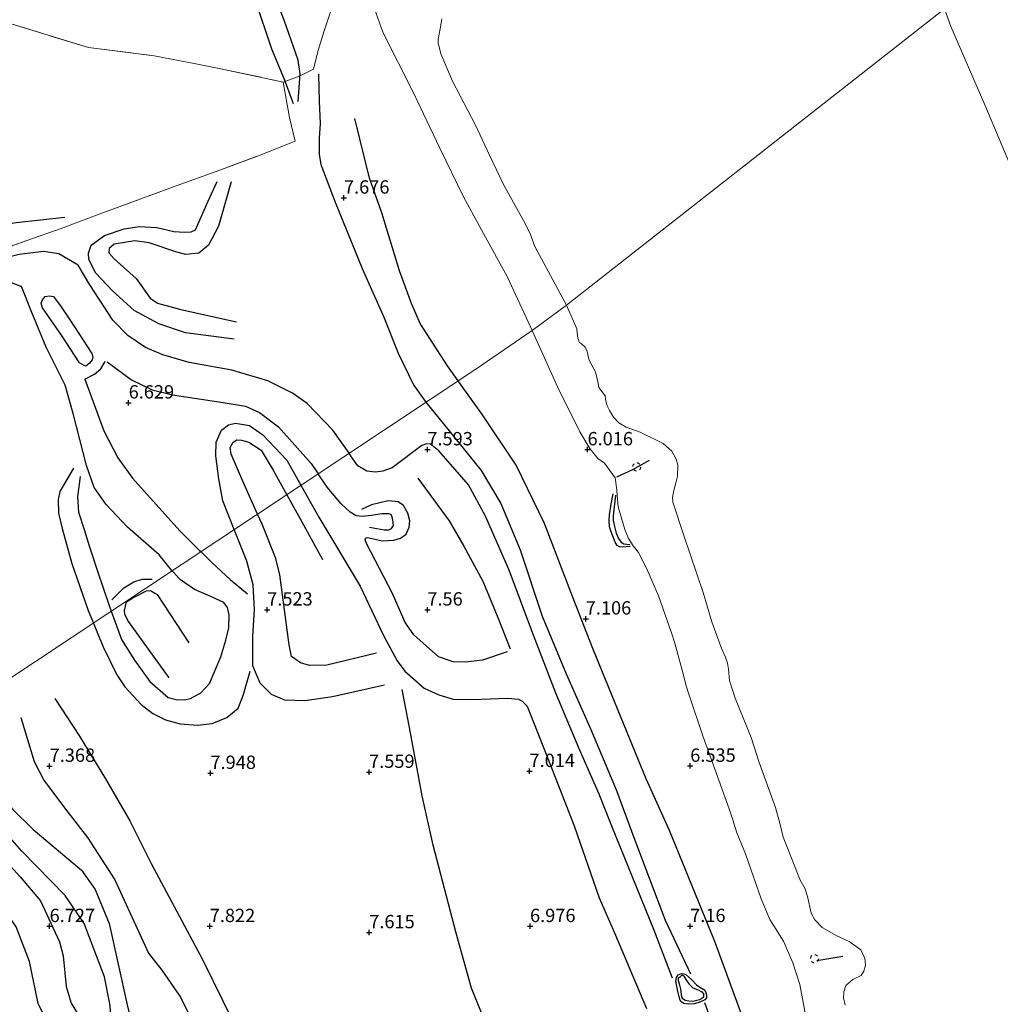
# Model space of a CAD drawing. Units: metres. Extents: x 209993 to 212295, y 456248 to 462299.
# Drawn here: x 211611 to 211795, y 457967 to 458151 of the extents above; entities that cross this region are included whole.
import ezdxf
from ezdxf.enums import TextEntityAlignment as Align

# ---------------------------------------------------------------- set-up
doc = ezdxf.new("R2010")
doc.units = ezdxf.units.M
doc.linetypes.add('IE-TERREINAFSCHEIDING', pattern=[10, 8, -2])
doc.linetypes.add('VW-6060_STREEP', pattern=[1.2, 0.6, -0.6])
doc.layers.get('0').update_dxf_attribs({"lineweight": 25})
for name, color, linetype, lineweight in [('B-ME-GW-GRONDWERKLIJN-L-B1', 10, 'Continuous', 25), ('B-ME-GW-HOOGTEPUNT-S-B1', 10, 'Continuous', 25), ('B-ME-GW-KRUINLIJN-L-B1', 93, 'Continuous', 18), ('B-ME-IE-GRONDWERKLIJN-GROND_INGERICHT-GV-B6', 253, 'Continuous', 18), ('B-ME-IE-HULPGEOMETRIE-L-B1', 53, 'Continuous', 18), ('B-ME-IE-TERREINAFSCHEIDING-DOORGANG-L-B1', 8, 'IE-TERREINAFSCHEIDING-KUNSTMATIG-OPEN', 18), ('B-ME-IE-TERREINAFSCHEIDING-RASTERHEKWERK-L-B1', 8, 'IE-TERREINAFSCHEIDING', 18), ('B-ME-OB-BEKLEDING-GV-B6', 253, 'Continuous', 18), ('B-ME-OB-WATERLIJN-L-B1', 133, 'OB-WATERLIJN', 18), ('B-ME-OG-BREUK-L-B1', 10, 'Continuous', 25), ('B-ME-OG-WATER-GV-B6', 153, 'Continuous', 18), ('B-ME-VV-KRIBBEN-L-B1', 10, 'Continuous', 25), ('B-ME-VW-MARKERING-BEBAKENING-S-B1', 255, 'VW-6060_STREEP', 18)]:
    doc.layers.add(name, color=color, linetype=linetype, lineweight=lineweight)
doc.styles.add('NLCS-ISO', font='NLCS-ISO.TTF')
doc.linetypes.add('IE-TERREINAFSCHEIDING-KUNSTMATIG-OPEN', pattern='A,7,-1.5,[67,NLCS.SHX,S=0.75,R=0,X=0,Y=0],-1.5', length=10)
doc.linetypes.add('OB-WATERLIJN', pattern='A,10,[32,NLCS.SHX,S=2,R=0,X=0,Y=0],-12', length=22)

# ---------------------------------------------------------------- blocks, each defined once
blk = doc.blocks.new('dtb')
blk.add_circle((0, 0), 0.75)
blk = doc.blocks.new('hoogtepunt')
for p, q in [((-0.5, 0), (0.5, 0)), ((0, 0.5), (0, -0.5))]:
    blk.add_line(p, q)

msp = doc.modelspace()

# ---------------------------------------------------------------- linework, layer by layer
at = {"layer": 'B-ME-GW-GRONDWERKLIJN-L-B1'}
for points in [[(211663.3624, 458136.0883, 8.0038), (211663.7548, 458141.2689, 8.0038), (211663.3527, 458143.8639, 8.0238), (211660.7611, 458151.3512, 7.9041), (211657.4052, 458159.7589, 7.8243)], [(211667.1525, 458141.1899, 7.8927), (211667.2643, 458136.1825, 7.8197), (211667.4569, 458131.9447, 7.6556), (211667.2849, 458129.2566, 7.6556), (211667.256, 458126.2203, 7.6738), (211667.593, 458124.2789, 7.7285), (211670.2769, 458117.2711, 7.8197), (211675.3558, 458104.8343, 7.9839), (211679.3755, 458095.6853, 7.8197), (211682.0651, 458088.9925, 7.765), (211684.9763, 458083.0234, 7.6738), (211687.294, 458079.7851, 7.6904)], [(211650.7713, 458121.0803, 8.0599), (211648.4212, 458112.7733, 8.0374), (211646.525, 458109.1827, 7.9924), (211644.717, 458107.6987, 7.9248), (211642.332, 458107.473, 7.8573), (211640.6393, 458107.8916, 7.8348), (211635.4485, 458109.6022, 7.8123), (211632.7604, 458109.973, 7.7672), (211628.8922, 458109.3504, 7.7222), (211627.9709, 458108.5836, 7.7222), (211627.9125, 458107.7771, 7.7222), (211628.8607, 458106.6388, 7.7222), (211633.0028, 458102.9777, 7.7222), (211635.6152, 458099.2559, 7.8123), (211636.9864, 458098.3385, 7.9248), (211641.356, 458097.1473, 7.9699), (211651.8023, 458094.8261, 7.8123)], [(211509.6235, 458052.5689, 7.1398), (211509.9395, 458054.3415, 7.1398), (211513.7766, 458059.2379, 7.0443), (211524.2639, 458068.5632, 7.1716), (211536.6392, 458079.8154, 7.5215), (211551.447, 458093.6456, 7.4897), (211553.1021, 458094.9234, 7.5179), (211564.2986, 458095.7522, 7.7419), (211569.8885, 458096.2691, 7.7205), (211573.0834, 458097.1541, 7.7205), (211585.7802, 458103.3663, 7.9129), (211595.6362, 458109.1555, 7.9556), (211599.1835, 458110.9428, 8.0625), (211603.9203, 458112.2902, 8.148), (211610.5559, 458113.4318, 8.2549), (211619.6166, 458114.4339, 8.2976)], [(211672.893, 458070.2271, 7.6467), (211669.8773, 458074.5512, 7.6889), (211665.0472, 458079.5409, 7.6774), (211662.3031, 458081.4806, 7.6324), (211657.6507, 458083.8125, 7.6324), (211650.9522, 458085.7783, 7.7675), (211642.9204, 458087.2144, 7.6324), (211637.9711, 458088.6252, 7.5648), (211634.7678, 458090.0521, 7.4748), (211631.4637, 458092.2517, 7.3847), (211628.6433, 458095.1763, 7.2947), (211624.3217, 458101.756, 7.3397), (211622.1604, 458105.4502, 7.4072), (211618.4887, 458107.5878, 7.4748), (211615.6541, 458108.034, 7.6099), (211611.0766, 458107.4379, 7.4523), (211602.6978, 458105.4042, 7.1596)], [(211639.7462, 458048.2276, 7.8268), (211639.7022, 458048.2761, 7.8291), (211637.3089, 458051.206, 7.7875), (211631.3642, 458056.4079, 7.8607), (211627.4039, 458060.6456, 7.8849), (211625.1639, 458063.7844, 7.9576), (211623.6885, 458067.9066, 7.8365), (211621.2249, 458077.694, 7.5458), (211619.6842, 458082.9857, 7.4973), (211616.129, 458090.0838, 7.2309), (211613.4427, 458096.6021, 7.0371), (211611.517, 458101.4561, 6.7464)], [(211623.3813, 458084.0683, 6.8111), (211625.1856, 458085.0127, 6.6985), (211626.3683, 458086.0274, 6.676), (211627.1985, 458087.411, 6.676)], [(211687.294, 458079.7851, 7.6904), (211687.4952, 458079.504, 7.6918), (211691.6393, 458074.3974, 7.6738), (211697.6053, 458067.0037, 7.574), (211701.3241, 458060.8151, 7.6538), (211704.9146, 458052.1177, 7.7935), (211709.0887, 458039.6998, 7.8134), (211713.5432, 458028.9, 7.7536), (211718.2059, 458018.5207, 7.6937), (211722.9749, 458007.0583, 7.6738), (211726.2359, 457998.2535, 7.7536), (211732.0902, 457982.7804, 7.7536), (211736.8432, 457972.7679, 7.6296)], [(211655.7418, 458058.8439, 7.5211), (211653.1495, 458064.5635, 7.4586), (211650.8237, 458070.0239, 7.4033), (211650.5899, 458071.2972, 7.3757), (211651.1808, 458072.3055, 7.3204), (211651.836, 458072.7168, 7.3204), (211652.743, 458072.662, 7.348), (211654.0913, 458072.2703, 7.348), (211656.4158, 458070.7858, 7.348), (211658.6551, 458067.064, 7.4863), (211661.199, 458062.4658, 7.4863)], [(211733.5061, 457971.9036, 7.6116), (211729.982, 457981.0142, 7.6843), (211722.1105, 458000.3776, 7.5589), (211719.7675, 458006.3614, 7.5156), (211716.0379, 458014.7258, 7.5156), (211711.6123, 458025.2754, 7.6889), (211707.095, 458036.9554, 7.7105), (211702.8874, 458048.3343, 7.7755), (211698.4481, 458058.4193, 7.6672), (211695.2496, 458064.3132, 7.7105), (211691.8959, 458068.1515, 7.7322), (211689.694, 458070.6845, 7.7105), (211688.1627, 458071.9325, 7.7105), (211687.3726, 458071.9618, 7.7105), (211686.5, 458071.6759, 7.7105), (211680.9816, 458067.4786, 7.7972), (211679.2274, 458066.8783, 7.8621), (211677.8369, 458066.6845, 7.7105), (211676.2408, 458066.8996, 7.6672), (211674.5222, 458067.8909, 7.6239), (211673.3083, 458069.6315, 7.6409), (211672.893, 458070.2271, 7.6467)], [(211622.5343, 458065.8561, 7.9557), (211622.007, 458062.0681, 8.0908), (211622.2169, 458059.2068, 8.0908), (211623.2533, 458055.9233, 8.1358), (211624.2859, 458052.7192, 8.1358), (211625.8565, 458047.746, 8.0457), (211627.7501, 458042.2843, 7.9331), (211628.3416, 458040.6584, 7.8991)], [(211661.199, 458062.4658, 7.4863), (211664.3284, 458056.8092, 7.4863), (211667.892, 458050.3195, 7.4586)], [(211725.5554, 458052.7585, 5.9897), (211724.1255, 458052.6643, 6.1037), (211723.5736, 458052.6946, 6.1379), (211723.1343, 458052.9325, 6.2177), (211722.7653, 458053.5821, 6.2861), (211722.0057, 458055.4872, 6.3659), (211721.6609, 458056.4702, 6.3773), (211721.5813, 458057.6015, 6.3659), (211721.6637, 458058.6957, 6.2861), (211722.0026, 458060.6627, 6.1949), (211722.3687, 458062.6002, 6.0125)], [(211702.4885, 458033.0454, 7.4335), (211697.8952, 458031.4676, 7.5036), (211694.6866, 458031.0893, 7.5504), (211692.3714, 458031.1849, 7.527), (211689.6459, 458032.0911, 7.527), (211685.0277, 458036.2283, 7.5971), (211683.3945, 458038.5466, 7.6205), (211681.0051, 458043.984, 7.6205), (211676.1468, 458053.3366, 7.5036), (211675.9343, 458054.0274, 7.5036), (211676.0322, 458054.363, 7.4569), (211676.3594, 458054.4516, 7.4569), (211679.1772, 458053.7977, 7.4101), (211681.2864, 458053.9182, 7.4101), (211682.5296, 458054.3023, 7.4101), (211683.5746, 458055.0472, 7.4101), (211684.1748, 458056.4076, 7.4101), (211684.2705, 458057.5534, 7.4101), (211683.8863, 458059.0275, 7.4335), (211683.0962, 458060.4399, 7.4802), (211682.0746, 458061.1002, 7.527), (211680.2192, 458061.3127, 7.527), (211677.0851, 458060.5451, 7.4335), (211675.1889, 458059.6647, 7.4335)], [(211678.0527, 458032.7898, 7.4033), (211668.7024, 458030.5529, 7.6798), (211665.4534, 458030.4666, 7.6798), (211663.78, 458030.97, 7.6798), (211662.1218, 458032.1819, 7.7904), (211661.6416, 458034.3237, 7.7904), (211659.946, 458047.4402, 7.7351), (211659.142, 458050.5438, 7.6798), (211656.5909, 458056.9705, 7.5416), (211655.7418, 458058.8439, 7.5211)], [(211628.3416, 458040.6584, 7.8991), (211629.0225, 458038.7872, 7.8599), (211630.2813, 458035.3275, 7.7875), (211632.6755, 458031.4844, 7.7459), (211635.5869, 458027.5013, 7.7459), (211638.973, 458024.5085, 7.8291), (211640.5149, 458024.1267, 7.7875), (211642.0108, 458024.0585, 7.8083), (211643.1928, 458024.3076, 7.8083), (211645.1009, 458025.3327, 7.8499), (211646.7441, 458027.0777, 7.8083), (211648.8645, 458032.1012, 7.7667), (211649.8246, 458035.2181, 7.7875), (211650.3757, 458037.5403, 7.7875), (211650.4444, 458039.9667, 7.7251), (211650.1046, 458041.3334, 7.7251), (211649.4358, 458042.2898, 7.6003), (211646.5306, 458043.6158, 7.5795), (211643.9366, 458044.7187, 7.6211), (211641.2817, 458046.5395, 7.7459), (211640.8177, 458047.0496, 7.7704), (211640.8154, 458047.0521, 7.7705), (211639.7462, 458048.2276, 7.8268)], [(211628.4764, 458042.7987, 7.8374), (211630.6645, 458044.995, 7.8624), (211632.5659, 458046.1497, 7.8624), (211634.1218, 458046.6306, 7.8374), (211636.0224, 458046.6527, 7.8374)], [(211731.3705, 457902.596, 6.9194), (211717.6312, 457927.421, 7.2044), (211707.4019, 457946.9773, 7.3184), (211699.6835, 457960.5115, 7.3754), (211695.8244, 457970.0823, 7.3184), (211692.9711, 457980.3601, 7.5179), (211688.6121, 457996.8584, 7.4609), (211686.6073, 458006.0639, 7.327), (211684.2193, 458018.8849, 7.2466), (211682.866, 458025.9672, 7.2198)], [(211617.7791, 458024.3072, 7.6276), (211622.4102, 458017.2462, 7.6025), (211627.2376, 458009.273, 7.8283), (211631.82, 458001.3801, 7.7781), (211635.7876, 457993.4279, 7.8032), (211645.4326, 457975.4148, 7.9329), (211649.2224, 457967.6596, 7.9847), (211656.199, 457953.3678, 7.7773), (211660.1522, 457946.2364, 7.5698), (211664.9535, 457938.2487, 7.6735), (211670.1778, 457928.6067, 7.7254), (211674.177, 457919.5279, 7.6216), (211678.3226, 457906.9593, 7.5438), (211680.6466, 457897.9709, 7.4401), (211681.6829, 457894.1539, 7.3364), (211682.6395, 457890.1907, 7.5438), (211684.9778, 457878.3425, 7.6476), (211688.0232, 457862.0084, 7.466)], [(211599.7472, 458021.6803, 7.3515), (211599.7971, 458021.5971, 7.3517), (211601.0445, 458019.4121, 7.3158), (211601.538, 458018.5477, 7.3016), (211604.8202, 458010.7879, 7.2514), (211607.2143, 458006.7883, 7.2514), (211609.8417, 458003.5481, 7.3517), (211613.7294, 457999.7381, 7.2013), (211622.7803, 457992.1448, 7.2281), (211625.3211, 457988.5085, 7.2281), (211627.9253, 457982.1624, 7.3352), (211631.3221, 457966.9266, 7.0405), (211633.1876, 457959.2861, 7.1745), (211635.7493, 457953.5614, 7.1745), (211640.8209, 457946.1678, 7.0673), (211646.4618, 457938.208, 7.1209), (211654.1471, 457926.4643, 7.0673)], [(211616.7943, 457962.7912, 7.2728), (211614.6335, 457967.1881, 7.2728), (211613.0422, 457975.0591, 7.2503), (211610.5064, 457981.5281, 7.1827), (211608.0948, 457985.0716, 7.1602), (211602.6755, 457991.5313, 7.1602), (211598.7659, 457996.9399, 7.2121), (211596.4584, 457999.2041, 7.187), (211594.771, 457999.9407, 7.1619), (211593.3941, 458000.0806, 7.1118), (211592.7534, 457999.7078, 7.1118), (211592.2203, 457999.3715, 7.1619), (211591.9313, 457998.6904, 7.1619), (211591.9353, 457997.665, 7.1619), (211592.2857, 457996.6027, 7.1619), (211596.2218, 457989.949, 7.1619), (211598.7936, 457985.7748, 7.1369), (211599.5969, 457983.4326, 7.0867), (211599.9365, 457980.3111, 7.0867), (211599.8913, 457977.8173, 7.0867), (211600.3044, 457975.1262, 6.9231), (211601.5152, 457972.4513, 6.9231), (211608.959, 457963.2956, 6.9698)], [(211737.6014, 457967.1265, 7.6011), (211736.4949, 457967.0572, 7.557), (211735.5724, 457967.2039, 7.5658), (211735.1204, 457967.5104, 7.5746), (211734.829, 457967.9126, 7.5746), (211734.4704, 457969.5216, 7.6011), (211734.1111, 457971.38, 7.663), (211734.2414, 457972.0747, 7.6718), (211734.5097, 457972.5299, 7.6806), (211735.1405, 457972.8025, 7.6806), (211735.6003, 457972.7548, 7.663), (211735.9703, 457972.6219, 7.6365), (211737.1174, 457971.6105, 7.5835), (211737.9468, 457970.6976, 7.5746), (211738.5896, 457970.2159, 7.5304), (211739.3375, 457969.8067, 7.4863), (211739.673, 457969.4333, 7.4863), (211739.8605, 457968.7633, 7.4686), (211739.8698, 457968.2316, 7.4686), (211739.5516, 457967.8564, 7.4686), (211738.6066, 457967.4187, 7.5481), (211737.6014, 457967.1265, 7.6011)], [(211739.4901, 457967.3825, 7.5721), (211743.2768, 457956.9151, 7.598), (211745.2861, 457949.3585, 7.598), (211750.2174, 457934.6825, 7.3905), (211755.7467, 457916.9807, 7.1052), (211760.1733, 457902.5984, 7.0534), (211763.4873, 457889.2359, 7.1312), (211767.5544, 457875.4375, 6.8977), (211770.5048, 457860.0715, 7.1571), (211771.4588, 457850.6013, 7.1052), (211774.6238, 457837.531, 6.9496), (211779.1184, 457827.3634, 6.9755), (211782.6623, 457819.4384, 6.794)]]:
    msp.add_polyline3d(points, dxfattribs=at)
at = {"layer": 'B-ME-GW-KRUINLIJN-L-B1'}
for points in [[(211677.6834, 458153.4454, 6.2888), (211679.2319, 458149.0894, 6.2543), (211685.016, 458137.5766, 6.27), (211689.8661, 458127.3496, 6.1916), (211694.3253, 458118.2439, 6.0819), (211697.3644, 458112.6531, 6.0506), (211702.5952, 458103.2007, 5.9722), (211707.1897, 458093.1826, 5.9722)], [(211707.1897, 458093.1826, 5.9722), (211712.003, 458082.5477, 5.9722), (211716.1031, 458074.2509, 6.0212), (211718.0154, 458071.1046, 5.9844), (211719.4903, 458069.2306, 5.9967), (211720.7389, 458068.3798, 5.9599), (211722.717, 458065.606, 5.865), (211723.0576, 458063.3896, 5.8277), (211723.1132, 458062.2818, 5.8676), (211723.2923, 458060.1692, 5.8972), (211724.5291, 458055.9513, 5.8117), (211725.2445, 458054.2604, 5.8117), (211726.0977, 458052.8668, 5.8511), (211727.0862, 458051.6485, 5.8511), (211728.6177, 458048.7162, 5.8904), (211730.842, 458043.5469, 5.9559), (211733.3735, 458036.39, 5.8773), (211733.8852, 458034.6642, 5.7593), (211734.936, 458030.9955, 5.7593), (211735.4865, 458028.9044, 5.6675), (211735.9444, 458026.8843, 5.7986), (211736.6268, 458024.9297, 5.9428), (211739.185, 458017.2853, 6.1264), (211741.3512, 458011.2742, 6.087), (211744.1029, 458003.6481, 6.0215), (211744.6935, 458001.7807, 5.9428), (211745.5303, 457999.1691, 5.8117), (211747.1501, 457995.2001, 6.1395), (211750.098, 457986.8109, 6.1081), (211751.717, 457982.9, 6.0141), (211754.2952, 457978.8447, 5.9984), (211756.0453, 457974.8262, 6.0768), (211757.3083, 457970.7546, 6.1238), (211758.4016, 457965.0896, 6.0925)]]:
    msp.add_polyline3d(points, dxfattribs=at)
at = {"layer": 'B-ME-IE-GRONDWERKLIJN-GROND_INGERICHT-GV-B6'}
for points in [[(211668.9895, 458168.4241, 6.6248), (211672.31, 458161.8775, 6.7279), (211674.6053, 458158.6943, 6.6334), (211675.9376, 458157.2513, 6.4493), (211677.7955, 458155.99, 6.3233), (211677.6834, 458153.4454, 6.2888), (211679.2319, 458149.0894, 6.2543), (211685.016, 458137.5766, 6.27), (211689.8661, 458127.3496, 6.1916), (211694.3253, 458118.2439, 6.0819), (211697.3644, 458112.6531, 6.0506), (211702.5952, 458103.2007, 5.9722), (211707.1897, 458093.1826, 5.9722), (211696.6132, 458085.9702, 6.9807), (211655.3709, 458058.5977, 7.4144), (211614.1286, 458031.2252, 7.6154), (211572.8863, 458003.8527, 5.8384)], [(211607.4631, 458151.2446, 7.0531), (211624.1037, 458146.2102, 7.2292), (211636.3863, 458144.6717, 7.2389), (211644.2108, 458143.1692, 7.5461), (211648.5338, 458142.3042, 7.6861), (211660.5475, 458139.7401, 7.8006), (211661.7131, 458133.0791, 8.0298), (211662.7838, 458128.6392, 7.7614), (211655.7118, 458125.8849, 7.8361), (211647.9681, 458123.0147, 7.9638), (211640.522, 458120.3106, 7.7996), (211626.0672, 458114.9811, 8.0368), (211618.9286, 458112.2922, 8.0732), (211612.5178, 458110.043, 7.7632), (211604.6641, 458107.2675, 7.4896)], [(211604.6641, 458107.2675, 7.4896), (211612.5178, 458110.043, 7.7632), (211618.9286, 458112.2922, 8.0732), (211626.0672, 458114.9811, 8.0368), (211640.522, 458120.3106, 7.7996), (211647.9681, 458123.0147, 7.9638), (211655.7118, 458125.8849, 7.8361), (211662.7838, 458128.6392, 7.7614), (211661.7131, 458133.0791, 8.0298), (211660.5475, 458139.7401, 7.8006), (211648.5338, 458142.3042, 7.6861), (211644.2108, 458143.1692, 7.5461), (211636.3863, 458144.6717, 7.2389), (211624.1037, 458146.2102, 7.2292), (211607.4631, 458151.2446, 7.0531)], [(211572.8863, 458003.8527, 5.8384), (211614.1286, 458031.2252, 7.6154), (211655.3709, 458058.5977, 7.4144), (211696.6132, 458085.9702, 6.9807), (211707.1897, 458093.1826, 5.9722), (211712.003, 458082.5477, 5.9722), (211716.1031, 458074.2509, 6.0212), (211718.0154, 458071.1046, 5.9844), (211719.4903, 458069.2306, 5.9967), (211720.7389, 458068.3798, 5.9599), (211722.717, 458065.606, 5.865), (211723.0576, 458063.3896, 5.8277), (211723.1132, 458062.2818, 5.8676), (211723.2923, 458060.1692, 5.8972), (211724.5291, 458055.9513, 5.8117), (211725.2445, 458054.2604, 5.8117), (211726.0977, 458052.8668, 5.8511), (211727.0862, 458051.6485, 5.8511), (211728.6177, 458048.7162, 5.8904), (211730.842, 458043.5469, 5.9559), (211733.3735, 458036.39, 5.8773), (211733.8852, 458034.6642, 5.7593), (211734.936, 458030.9955, 5.7593), (211735.4865, 458028.9044, 5.6675), (211735.9444, 458026.8843, 5.7986), (211736.6268, 458024.9297, 5.9428), (211739.185, 458017.2853, 6.1264), (211741.3512, 458011.2742, 6.087), (211744.1029, 458003.6481, 6.0215), (211744.6935, 458001.7807, 5.9428), (211745.5303, 457999.1691, 5.8117), (211747.1501, 457995.2001, 6.1395), (211750.098, 457986.8109, 6.1081), (211751.717, 457982.9, 6.0141), (211754.2952, 457978.8447, 5.9984), (211756.0453, 457974.8262, 6.0768), (211757.3083, 457970.7546, 6.1238), (211758.4016, 457965.0896, 6.0925)]]:
    msp.add_polyline3d(points, dxfattribs=at)
at = {"layer": 'B-ME-IE-HULPGEOMETRIE-L-B1'}
msp.add_polyline3d([(211572.8863, 458003.8527, 5.8384), (211614.1286, 458031.2252, 7.6154), (211655.3709, 458058.5977, 7.4144), (211696.6132, 458085.9702, 6.9807), (211707.1897, 458093.1826, 5.9722), (211713.6173, 458097.9605, 3.9286), (211784.4136, 458153.4239, 3.9286), (211794.45, 458158.684, 6.822), (211798.355, 458160.286, 6.742), (211804.7678, 458163.2181, 4.7595), (211809.3378, 458166.1697, 4.7595), (211849.8873, 458192.359, 4.7595), (211851.8454, 458193.6811, 6.0168), (211890.6816, 458220.6641, 5.714), (211894.982, 458223.652, 5.807), (211897.585, 458225.459, 5.902), (211908.373, 458232.954, 10.195), (211911.7455, 458235.2972, 10.0297), (211916.006, 458238.257, 10.046), (211920.152, 458241.137, 9.853), (211924.532, 458244.18, 7.443), (211956.317, 458266.319, 7.082), (211984.313, 458285.648, 7.152)], dxfattribs=at)
at = {"layer": 'B-ME-IE-TERREINAFSCHEIDING-DOORGANG-L-B1'}
msp.add_line((211662.7838, 458128.6392, 7.7614), (211661.7131, 458133.0791, 8.0298), dxfattribs=at)
at = {"layer": 'B-ME-IE-TERREINAFSCHEIDING-RASTERHEKWERK-L-B1'}
for points in [[(211660.5475, 458139.7401, 7.8006), (211663.7128, 458140.8984, 8.1298), (211666.2041, 458142.1687, 8.1298), (211667.0455, 458145.4734, 7.9731), (211668.2446, 458149.3341, 7.6752), (211669.5684, 458153.4473, 7.3304), (211670.9725, 458157.2535, 7.0169), (211674.0758, 458158.4958, 6.7347), (211677.1337, 458159.6418, 6.1494)], [(211607.4631, 458151.2446, 7.0531), (211624.1037, 458146.2102, 7.2292), (211636.3863, 458144.6717, 7.2389), (211644.2108, 458143.1692, 7.5461), (211648.5338, 458142.3042, 7.6861), (211660.5475, 458139.7401, 7.8006), (211661.7131, 458133.0791, 8.0298)], [(211604.6641, 458107.2675, 7.4896), (211612.5178, 458110.043, 7.7632), (211618.9286, 458112.2922, 8.0732), (211626.0672, 458114.9811, 8.0368), (211640.522, 458120.3106, 7.7996), (211647.9681, 458123.0147, 7.9638), (211655.7118, 458125.8849, 7.8361), (211662.7838, 458128.6392, 7.7614)]]:
    msp.add_polyline3d(points, dxfattribs=at)
at = {"layer": 'B-ME-OB-BEKLEDING-GV-B6'}
for points in [[(211797.3678, 458122.7091, 3.9286), (211791.9953, 458135.4984, 3.9286), (211785.6141, 458150.1335, 3.9286), (211784.4136, 458153.4239, 3.9286), (211794.45, 458158.684, 6.822), (211801.2433, 458141.8217, 6.9611)], [(211690.2546, 458151.5865, 3.9286), (211690.0099, 458150.0374, 3.9286), (211689.6093, 458147.7669, 3.9286), (211689.5895, 458147.0765, 3.9286), (211690.0509, 458145.0084, 3.9286), (211692.2396, 458139.8844, 3.9286), (211696.5451, 458131.6634, 3.9286), (211699.2046, 458126.0285, 3.9286), (211701.8186, 458120.5541, 3.9286), (211705.9027, 458113.2319, 3.9286), (211706.8783, 458111.2018, 3.9286), (211707.69, 458108.9436, 3.9286), (211713.6173, 458097.9605, 3.9286), (211707.1897, 458093.1826, 5.9722), (211702.5952, 458103.2007, 5.9722), (211697.3644, 458112.6531, 6.0506), (211694.3253, 458118.2439, 6.0819), (211689.8661, 458127.3496, 6.1916), (211685.016, 458137.5766, 6.27), (211679.2319, 458149.0894, 6.2543), (211677.6834, 458153.4454, 6.2888)], [(211707.1897, 458093.1826, 5.9722), (211713.6173, 458097.9605, 3.9286), (211715.5597, 458093.5291, 3.9286), (211715.6404, 458092.6892, 3.9286), (211715.7608, 458091.7583, 3.9286), (211716.0377, 458090.9675, 3.9286), (211716.4268, 458090.6854, 3.9286), (211717.1284, 458090.1143, 3.9286), (211717.5066, 458089.2805, 3.9286), (211717.7894, 458087.8176, 3.9286), (211718.07, 458087.2839, 3.9286), (211719.0475, 458085.468, 3.9286), (211719.5742, 458083.3233, 3.9286), (211719.6857, 458082.5605, 3.9286), (211720.8343, 458080.9926, 3.9286), (211720.9562, 458080.3585, 3.9286), (211721.1993, 458079.2102, 3.9286), (211721.6778, 458078.2609, 3.9286), (211722.4246, 458076.9593, 3.9286), (211723.3968, 458075.8999, 3.9286), (211724.8213, 458075.1343, 3.9286), (211727.4478, 458074.1731, 3.9286), (211731.6979, 458072.064, 3.9286), (211733.3727, 458070.6096, 3.9286), (211734.1892, 458069.1318, 3.9286), (211734.484, 458067.9699, 3.9286), (211734.3937, 458065.9259, 3.9286), (211734.1121, 458064.7051, 3.9286), (211733.7122, 458063.2695, 3.9286), (211733.4578, 458061.9611, 3.9286), (211733.5614, 458061.0494, 3.9286), (211735.6807, 458054.6258, 3.9286), (211739.203, 458044.1384, 3.9286), (211740.8512, 458038.6423, 3.9286), (211741.8365, 458035.9152, 3.9286), (211742.7462, 458033.5338, 3.9286), (211743.3777, 458032.037, 3.9286), (211743.7878, 458030.897, 3.9286), (211743.9542, 458029.773, 3.9286), (211744.1339, 458027.682, 3.9286), (211745.2073, 458024.3517, 3.9286), (211748.1988, 458016.9834, 3.9286), (211749.7013, 458012.2927, 3.9286), (211752.7584, 458003.8907, 3.9286), (211753.6754, 458000.6727, 3.9286), (211754.2076, 457998.3537, 3.9286), (211756.1446, 457993.49, 3.9286), (211757.3043, 457990.4312, 3.9286), (211758.3008, 457988.6609, 3.9286), (211758.781, 457987.1923, 3.9286), (211759.4705, 457984.119, 3.9286), (211760.1292, 457982.84, 3.9286), (211761.5409, 457981.4404, 3.9286), (211764.2889, 457979.8713, 3.9286), (211766.5941, 457978.7775, 3.9286), (211768.7605, 457977.2582, 3.9286), (211769.522, 457975.5828, 3.9286), (211769.6423, 457974.3452, 3.9286), (211769.297, 457973.2394, 3.9286), (211768.7942, 457972.435, 3.9286), (211767.2479, 457971.6844, 3.9286), (211765.9587, 457970.5667, 3.9286), (211765.5557, 457969.3727, 3.9286), (211765.48, 457968.2134, 3.9286), (211765.7913, 457966.8482, 3.9286)], [(211758.4016, 457965.0896, 6.0925), (211757.3083, 457970.7546, 6.1238), (211756.0453, 457974.8262, 6.0768), (211754.2952, 457978.8447, 5.9984), (211751.717, 457982.9, 6.0141), (211750.098, 457986.8109, 6.1081), (211747.1501, 457995.2001, 6.1395), (211745.5303, 457999.1691, 5.8117), (211744.6935, 458001.7807, 5.9428), (211744.1029, 458003.6481, 6.0215), (211741.3512, 458011.2742, 6.087), (211739.185, 458017.2853, 6.1264), (211736.6268, 458024.9297, 5.9428), (211735.9444, 458026.8843, 5.7986), (211735.4865, 458028.9044, 5.6675), (211734.936, 458030.9955, 5.7593), (211733.8852, 458034.6642, 5.7593), (211733.3735, 458036.39, 5.8773), (211730.842, 458043.5469, 5.9559), (211728.6177, 458048.7162, 5.8904), (211727.0862, 458051.6485, 5.8511), (211726.0977, 458052.8668, 5.8511), (211725.2445, 458054.2604, 5.8117), (211724.5291, 458055.9513, 5.8117), (211723.2923, 458060.1692, 5.8972), (211723.1132, 458062.2818, 5.8676), (211723.0576, 458063.3896, 5.8277), (211722.717, 458065.606, 5.865), (211720.7389, 458068.3798, 5.9599), (211719.4903, 458069.2306, 5.9967), (211718.0154, 458071.1046, 5.9844), (211716.1031, 458074.2509, 6.0212), (211712.003, 458082.5477, 5.9722), (211707.1897, 458093.1826, 5.9722)]]:
    msp.add_polyline3d(points, dxfattribs=at)
at = {"layer": 'B-ME-OB-WATERLIJN-L-B1'}
for points in [[(211858.6726, 457964.4549, 3.9286), (211854.9333, 457975.5073, 3.9286), (211853.7902, 457978.8636, 3.9286), (211851.0229, 457985.9841, 3.9286), (211846.6141, 457999.0697, 3.9286), (211840.4655, 458016.4789, 3.9286), (211836.3046, 458026.7371, 3.9286), (211834.4618, 458032.6191, 3.9286), (211826.6989, 458051.9675, 3.9286), (211819.2599, 458069.9833, 3.9286), (211812.9662, 458084.5398, 3.9286), (211808.242, 458096.2573, 3.9286), (211804.1192, 458108.3085, 3.9286), (211801.1217, 458114.7257, 3.9286), (211797.3678, 458122.7091, 3.9286), (211791.9953, 458135.4984, 3.9286), (211785.6141, 458150.1335, 3.9286), (211784.4136, 458153.4239, 3.9286)], [(211713.6173, 458097.9605, 3.9286), (211707.69, 458108.9436, 3.9286), (211706.8783, 458111.2018, 3.9286), (211705.9027, 458113.2319, 3.9286), (211701.8186, 458120.5541, 3.9286), (211699.2046, 458126.0285, 3.9286), (211696.5451, 458131.6634, 3.9286), (211692.2396, 458139.8844, 3.9286), (211690.0509, 458145.0084, 3.9286), (211689.5895, 458147.0765, 3.9286), (211689.6093, 458147.7669, 3.9286), (211690.0099, 458150.0374, 3.9286), (211690.2546, 458151.5865, 3.9286)], [(211765.7913, 457966.8482, 3.9286), (211765.48, 457968.2134, 3.9286), (211765.5557, 457969.3727, 3.9286), (211765.9587, 457970.5667, 3.9286), (211767.2479, 457971.6844, 3.9286), (211768.7942, 457972.435, 3.9286), (211769.297, 457973.2394, 3.9286), (211769.6423, 457974.3452, 3.9286), (211769.522, 457975.5828, 3.9286), (211768.7605, 457977.2582, 3.9286), (211766.5941, 457978.7775, 3.9286), (211764.2889, 457979.8713, 3.9286), (211761.5409, 457981.4404, 3.9286), (211760.1292, 457982.84, 3.9286), (211759.4705, 457984.119, 3.9286), (211758.781, 457987.1923, 3.9286), (211758.3008, 457988.6609, 3.9286), (211757.3043, 457990.4312, 3.9286), (211756.1446, 457993.49, 3.9286), (211754.2076, 457998.3537, 3.9286), (211753.6754, 458000.6727, 3.9286), (211752.7584, 458003.8907, 3.9286), (211749.7013, 458012.2927, 3.9286), (211748.1988, 458016.9834, 3.9286), (211745.2073, 458024.3517, 3.9286), (211744.1339, 458027.682, 3.9286), (211743.9542, 458029.773, 3.9286), (211743.7878, 458030.897, 3.9286), (211743.3777, 458032.037, 3.9286), (211742.7462, 458033.5338, 3.9286), (211741.8365, 458035.9152, 3.9286), (211740.8512, 458038.6423, 3.9286), (211739.203, 458044.1384, 3.9286), (211735.6807, 458054.6258, 3.9286), (211733.5614, 458061.0494, 3.9286), (211733.4578, 458061.9611, 3.9286), (211733.7122, 458063.2695, 3.9286), (211734.1121, 458064.7051, 3.9286), (211734.3937, 458065.9259, 3.9286), (211734.484, 458067.9699, 3.9286), (211734.1892, 458069.1318, 3.9286), (211733.3727, 458070.6096, 3.9286), (211731.6979, 458072.064, 3.9286), (211727.4478, 458074.1731, 3.9286), (211724.8213, 458075.1343, 3.9286), (211723.3968, 458075.8999, 3.9286), (211722.4246, 458076.9593, 3.9286), (211721.6778, 458078.2609, 3.9286), (211721.1993, 458079.2102, 3.9286), (211720.9562, 458080.3585, 3.9286), (211720.8343, 458080.9926, 3.9286), (211719.6857, 458082.5605, 3.9286), (211719.5742, 458083.3233, 3.9286), (211719.0475, 458085.468, 3.9286), (211718.07, 458087.2839, 3.9286), (211717.7894, 458087.8176, 3.9286), (211717.5066, 458089.2805, 3.9286), (211717.1284, 458090.1143, 3.9286), (211716.4268, 458090.6854, 3.9286), (211716.0377, 458090.9675, 3.9286), (211715.7608, 458091.7583, 3.9286), (211715.6404, 458092.6892, 3.9286), (211715.5597, 458093.5291, 3.9286), (211713.6173, 458097.9605, 3.9286)]]:
    msp.add_polyline3d(points, dxfattribs=at)
at = {"layer": 'B-ME-OG-BREUK-L-B1'}
for points in [[(211609.5123, 458251.9002, 7.5843), (211611.9345, 458247.0791, 7.6969), (211613.8712, 458243.6024, 7.6969), (211615.6237, 458241.6442, 7.6969), (211617.6121, 458240.0802, 7.7419), (211619.1888, 458237.8238, 7.7419), (211620.5156, 458234.516, 7.8095), (211621.1652, 458229.0736, 7.8995), (211621.5384, 458226.3929, 8.0796), (211622.627, 458223.8286, 8.0571), (211625.2705, 458219.1692, 7.8995), (211629.0018, 458213.2298, 7.8095), (211632.6621, 458206.9671, 7.4492), (211635.4527, 458202.8028, 7.3366), (211637.8319, 458198.0565, 7.2916), (211642.3583, 458188.0869, 7.2856), (211650.2284, 458168.339, 7.2058), (211655.2956, 458155.1542, 7.1659), (211658.334, 458145.9822, 7.3455), (211660.7155, 458140.2711, 7.545), (211662.4244, 458135.7104, 7.8442)], [(211693.315, 458083.7812, 7.1619), (211691.2971, 458086.594, 7.181), (211686.2333, 458094.514, 7.4438), (211684.5874, 458098.2859, 7.423), (211682.3142, 458104.4003, 7.5478), (211679.0332, 458115.2532, 7.527), (211676.726, 458121.7627, 7.4022), (211673.9602, 458132.9374, 7.4017)], [(211651.3396, 458091.5732, 7.7898), (211642.2733, 458092.7898, 7.6547), (211637.2369, 458094.4802, 7.5646), (211632.6436, 458096.9354, 7.4295), (211628.5492, 458100.6266, 7.3395), (211625.4784, 458103.9714, 7.3169), (211624.1168, 458106.4854, 7.407), (211624.0665, 458107.7178, 7.5196), (211624.5548, 458109.175, 7.6322), (211627.081, 458110.9838, 7.6772), (211630.7597, 458112.2655, 7.7222), (211633.6553, 458112.7027, 7.7447), (211636.8517, 458112.5259, 7.6997), (211640.0673, 458111.7577, 7.7222), (211642.0659, 458111.6157, 7.7222), (211643.3016, 458111.6652, 7.7222), (211644.0926, 458112.0482, 7.7222), (211646.4259, 458117.3072, 7.8348), (211648.1547, 458121.1328, 8.0149)], [(211599.9113, 458103.0884, 6.9125), (211605.9983, 458102.8633, 6.8874), (211608.9346, 458102.4515, 6.8624), (211611.517, 458101.4561, 6.7464)], [(211622.3829, 458087.1843, 6.4118), (211619.0452, 458092.3317, 6.3468), (211615.4437, 458097.4331, 6.4118), (211615.2268, 458098.351, 6.4334), (211615.4383, 458098.9541, 6.4334), (211615.9637, 458099.5553, 6.4768), (211616.7539, 458099.706, 6.5201), (211617.5131, 458099.5688, 6.5851), (211618.9785, 458097.6365, 6.4984), (211621.4604, 458093.8835, 6.3251), (211624.6708, 458088.8983, 6.4334), (211624.905, 458088.3096, 6.4768), (211624.7758, 458087.7244, 6.4551), (211624.2059, 458087.0137, 6.4551), (211623.5739, 458086.5589, 6.4334), (211623.2654, 458086.6381, 6.4334), (211622.3829, 458087.1843, 6.4118)], [(211627.5463, 458087.3216, 6.6002), (211632.1493, 458083.9578, 6.8424), (211636.0302, 458082.0904, 6.8909), (211639.8073, 458081.1703, 6.9878), (211649.3236, 458079.7484, 7.2058), (211653.4771, 458079.0107, 7.3027), (211656.0914, 458077.831, 7.3754), (211659.699, 458075.1939, 7.3511), (211665.758, 458068.327, 7.3269), (211667.0838, 458066.3716, 7.3164)], [(211623.3813, 458084.0683, 6.8111), (211626.9654, 458074.4537, 7.0046), (211629.5573, 458069.3714, 7.1705), (211632.2888, 458065.579, 7.2257), (211641.2062, 458055.6946, 7.3916), (211644.8838, 458052.0336, 7.2967), (211645.1224, 458051.7958, 7.3039)], [(211748.5155, 457959.392, 6.7949), (211741.4104, 457978.7654, 6.9818), (211732.9211, 457999.5614, 7.1454), (211728.5552, 458009.2521, 6.973), (211724.9869, 458017.9015, 7.0354), (211718.5534, 458033.6369, 7.2226), (211714.7283, 458043.398, 7.0978), (211709.4792, 458057.0994, 7.0978), (211704.1921, 458067.9997, 7.1602), (211697.8873, 458077.4077, 7.1186), (211693.4276, 458083.6243, 7.1609), (211693.315, 458083.7812, 7.1619)], [(211651.3852, 458055.9524, 7.2345), (211649.2553, 458061.2953, 7.0995), (211648.5219, 458065.4389, 6.918), (211647.9219, 458069.7374, 6.9698), (211647.9742, 458072.2797, 6.9958), (211649.0151, 458074.5271, 7.0995), (211650.3306, 458075.5402, 7.1773), (211651.6207, 458075.8386, 7.1773), (211654.2263, 458075.3926, 7.2551), (211656.713, 458073.7007, 7.2033), (211661.2304, 458068.94, 7.2033), (211663.8711, 458064.2393, 7.2488)], [(211621.2927, 458067.4283, 7.8283), (211618.7203, 458063.0905, 7.8958), (211618.4024, 458061.5777, 7.8733), (211618.4785, 458058.9827, 7.8733), (211619.1183, 458056.1244, 7.8733), (211620.935, 458049.5965, 7.8508), (211624.0215, 458040.7458, 7.6707), (211624.9834, 458038.4296, 7.6388)], [(211676.7422, 458056.3889, 7.1764), (211679.4695, 458055.8569, 7.0362), (211680.3466, 458055.8904, 7.0596), (211680.8324, 458056.1388, 7.0596), (211681.1836, 458056.7136, 7.0596), (211681.162, 458057.2516, 7.0596), (211681.0173, 458058.0834, 7.1063), (211680.762, 458058.7504, 7.1297), (211680.344, 458058.8812, 7.1297), (211678.9984, 458058.8658, 7.1297), (211677.0597, 458058.5674, 7.2232), (211675.3716, 458058.4063, 7.2785), (211674.1902, 458058.5085, 7.3269), (211673.1055, 458059.2066, 7.3027), (211671.3866, 458060.7394, 7.3027), (211668.7987, 458063.8425, 7.3027), (211667.0838, 458066.3716, 7.3164)], [(211685.7728, 458065.5342, 7.5036), (211691.6664, 458057.5459, 7.3634), (211694.3639, 458052.8423, 7.34), (211697.929, 458046.292, 7.3868), (211700.7334, 458039.4651, 7.4335), (211703.0535, 458033.5859, 7.3868)], [(211663.8711, 458064.2393, 7.2488), (211667.2487, 458058.2267, 7.307), (211674.9831, 458045.3537, 7.2984), (211679.3328, 458036.1084, 7.3452), (211681.9201, 458031.3296, 7.275), (211683.3598, 458029.3912, 7.0413), (211686.937, 458026.2364, 7.0647), (211689.7223, 458024.9901, 7.0924), (211692.3959, 458024.1782, 7.2306), (211696.0346, 458024.1062, 7.2029), (211702.6547, 458024.3295, 7.12), (211704.5997, 458024.1862, 7.12), (211705.3021, 458023.8013, 7.12), (211706.278, 458022.843, 7.12), (211710.3488, 458012.4296, 7.0094), (211715.0564, 458000.4271, 6.8692), (211719.7256, 457986.9544, 6.9861), (211722.7897, 457979.9603, 6.9394), (211728.6265, 457966.2404, 6.8225)], [(211722.7799, 458062.3594, 5.9441), (211722.3441, 458058.5127, 5.9441), (211722.3429, 458057.639, 5.9897), (211722.5845, 458056.4897, 5.9897), (211722.9168, 458055.2435, 5.9897), (211723.3343, 458054.2907, 6.0125), (211723.8459, 458053.565, 5.9441), (211724.3772, 458053.2789, 5.9099), (211725.4973, 458053.1271, 5.8643)], [(211679.5448, 458026.8135, 7.136), (211669.7704, 458024.609, 7.3572), (211664.5762, 458023.8556, 7.4125), (211660.8561, 458024.0143, 7.4401), (211658.379, 458025.0473, 7.4125), (211656.2156, 458027.1882, 7.4125), (211654.8739, 458030.4086, 7.4125), (211654.8353, 458035.9412, 7.4677), (211655.1606, 458040.9168, 7.3848), (211654.9373, 458045.6027, 7.3848), (211653.7572, 458050.002, 7.3848), (211651.3852, 458055.9524, 7.2345)], [(211645.1224, 458051.7958, 7.3039), (211646.1578, 458050.7643, 7.3349), (211646.1611, 458050.761, 7.335), (211647.2225, 458049.7036, 7.3669), (211650.5907, 458046.5852, 7.4136), (211653.8899, 458043.8728, 7.4136)], [(211639.1654, 458028.177, 7.7225), (211631.4563, 458038.9072, 7.5355), (211630.899, 458040.1083, 7.537), (211630.8193, 458040.7879, 7.5589), (211631.2045, 458042.3709, 7.5589), (211632.3854, 458043.1327, 7.6056), (211634.9303, 458044.4647, 7.6056), (211635.6796, 458044.5402, 7.6056), (211636.4825, 458044.0483, 7.6056), (211636.9216, 458043.7793, 7.6056), (211642.8424, 458034.718, 7.4888)], [(211624.9834, 458038.4296, 7.6388), (211625.7687, 458036.5388, 7.6128), (211626.8445, 458033.9487, 7.5772), (211629.3799, 458028.7201, 7.6006), (211630.8558, 458026.4561, 7.6239), (211633.946, 458023.1638, 7.6239), (211636.1015, 458021.4824, 7.6239), (211638.4834, 458020.3061, 7.6239), (211641.2286, 458019.5647, 7.6473), (211644.4983, 458019.3143, 7.6473), (211647.2247, 458019.642, 7.6707), (211649.9858, 458020.764, 7.6707), (211652.1008, 458022.4914, 7.6239), (211653.055, 458024.8493, 7.4603), (211654.3436, 458029.4419, 7.4603)], [(211611.4067, 458020.7091, 7.4521), (211613.886, 458012.4929, 7.5022), (211615.7033, 458008.9947, 7.4771), (211619.7828, 458003.5766, 7.5273), (211623.9122, 457998.2874, 7.4019), (211628.9926, 457990.3215, 7.2067), (211635.3334, 457976.59, 7.2586), (211637.7984, 457973.4308, 7.3104), (211641.3004, 457968.3787, 7.3104), (211643.5322, 457963.8004, 7.4142), (211645.1486, 457958.4804, 7.3882), (211646.5654, 457955.1583, 7.3882), (211648.885, 457951.5526, 7.3882), (211653.3012, 457944.4433, 7.2845), (211659.9429, 457932.7174, 7.3364), (211664.9666, 457923.027, 7.3623), (211669.4646, 457913.079, 7.3364), (211672.0386, 457903.3377, 7.3364), (211675.2452, 457890.0482, 7.3364), (211678.6785, 457872.3098, 7.3364), (211681.6331, 457861.6321, 7.3364)], [(211650.0427, 457924.1828, 6.9602), (211632.8122, 457950.1327, 6.7726), (211629.7525, 457955.3692, 6.719), (211628.7812, 457960.4433, 6.6387), (211628.0491, 457967.1205, 6.6119), (211627.0564, 457972.1559, 6.6387), (211623.2765, 457982.1739, 6.7994), (211619.7221, 457987.4103, 6.7994), (211611.5875, 457995.7026, 6.7726), (211606.2598, 458001.6867, 6.8262), (211601.465, 458006.9151, 7.0257), (211596.8361, 458012.635, 7.0006), (211594.8481, 458015.0948, 6.9812), (211593.2967, 458017.3991, 7.006)], [(211596.201, 457981.9978, 6.5332), (211589.8064, 457992.1632, 6.6085), (211587.619, 457996.6062, 6.5583), (211586.8115, 457999.6588, 6.5834), (211586.7002, 458002.4353, 6.6335), (211587.1016, 458004.2199, 6.6586), (211587.9827, 458006.3224, 6.6586), (211589.157, 458007.1801, 6.7339), (211590.1947, 458007.695, 6.8342), (211592.4379, 458007.8977, 6.8342), (211594.7442, 458007.4734, 6.9094), (211596.8242, 458006.2032, 6.9094), (211602.261, 458000.7631, 6.755), (211611.273, 457990.8974, 6.7324), (211615.1078, 457986.3957, 6.8), (211618.64, 457978.7079, 6.8), (211619.3375, 457976.0767, 6.8), (211619.8798, 457970.3848, 6.8225), (211620.8546, 457967.2443, 6.8225), (211623.4549, 457962.924, 6.8225), (211631.4795, 457948.8996, 6.755), (211639.3249, 457934.6333, 6.755), (211645.4889, 457923.4293, 6.89), (211650.0158, 457915.9357, 6.9801)], [(211738.5148, 457967.8839, 7.4333), (211737.2545, 457967.5839, 7.4421), (211736.5058, 457967.618, 7.4421), (211735.8219, 457967.7392, 7.4421), (211735.4101, 457968.0748, 7.4421), (211735.2437, 457968.3759, 7.4421), (211735.1578, 457968.9049, 7.4421), (211735.0643, 457969.8571, 7.4598), (211734.8238, 457970.6072, 7.4598), (211734.5746, 457971.4524, 7.4244), (211734.602, 457972.0092, 7.4068), (211734.9535, 457972.264, 7.4068), (211735.2332, 457972.4614, 7.4244), (211735.4296, 457972.4713, 7.4333), (211735.6286, 457972.2999, 7.4333), (211735.806, 457971.9902, 7.4333), (211736.0888, 457971.4777, 7.4421), (211736.55, 457970.8917, 7.4156), (211737.3122, 457970.1248, 7.3626), (211738.2833, 457969.7649, 7.3361), (211738.9876, 457969.3548, 7.3361), (211739.2561, 457969.0149, 7.3361), (211739.3079, 457968.6297, 7.3714), (211739.2641, 457968.3512, 7.3714), (211738.9693, 457968.1464, 7.3714), (211738.5148, 457967.8839, 7.4333)]]:
    msp.add_polyline3d(points, dxfattribs=at)
at = {"layer": 'B-ME-OG-WATER-GV-B6'}
for points in [[(211784.4136, 458153.4239, 3.9286), (211713.6173, 458097.9605, 3.9286), (211707.69, 458108.9436, 3.9286), (211706.8783, 458111.2018, 3.9286), (211705.9027, 458113.2319, 3.9286), (211701.8186, 458120.5541, 3.9286), (211699.2046, 458126.0285, 3.9286), (211696.5451, 458131.6634, 3.9286), (211692.2396, 458139.8844, 3.9286), (211690.0509, 458145.0084, 3.9286), (211689.5895, 458147.0765, 3.9286), (211689.6093, 458147.7669, 3.9286), (211690.0099, 458150.0374, 3.9286), (211690.2546, 458151.5865, 3.9286)], [(211765.7913, 457966.8482, 3.9286), (211765.48, 457968.2134, 3.9286), (211765.5557, 457969.3727, 3.9286), (211765.9587, 457970.5667, 3.9286), (211767.2479, 457971.6844, 3.9286), (211768.7942, 457972.435, 3.9286), (211769.297, 457973.2394, 3.9286), (211769.6423, 457974.3452, 3.9286), (211769.522, 457975.5828, 3.9286), (211768.7605, 457977.2582, 3.9286), (211766.5941, 457978.7775, 3.9286), (211764.2889, 457979.8713, 3.9286), (211761.5409, 457981.4404, 3.9286), (211760.1292, 457982.84, 3.9286), (211759.4705, 457984.119, 3.9286), (211758.781, 457987.1923, 3.9286), (211758.3008, 457988.6609, 3.9286), (211757.3043, 457990.4312, 3.9286), (211756.1446, 457993.49, 3.9286), (211754.2076, 457998.3537, 3.9286), (211753.6754, 458000.6727, 3.9286), (211752.7584, 458003.8907, 3.9286), (211749.7013, 458012.2927, 3.9286), (211748.1988, 458016.9834, 3.9286), (211745.2073, 458024.3517, 3.9286), (211744.1339, 458027.682, 3.9286), (211743.9542, 458029.773, 3.9286), (211743.7878, 458030.897, 3.9286), (211743.3777, 458032.037, 3.9286), (211742.7462, 458033.5338, 3.9286), (211741.8365, 458035.9152, 3.9286), (211740.8512, 458038.6423, 3.9286), (211739.203, 458044.1384, 3.9286), (211735.6807, 458054.6258, 3.9286), (211733.5614, 458061.0494, 3.9286), (211733.4578, 458061.9611, 3.9286), (211733.7122, 458063.2695, 3.9286), (211734.1121, 458064.7051, 3.9286), (211734.3937, 458065.9259, 3.9286), (211734.484, 458067.9699, 3.9286), (211734.1892, 458069.1318, 3.9286), (211733.3727, 458070.6096, 3.9286), (211731.6979, 458072.064, 3.9286), (211727.4478, 458074.1731, 3.9286), (211724.8213, 458075.1343, 3.9286), (211723.3968, 458075.8999, 3.9286), (211722.4246, 458076.9593, 3.9286), (211721.6778, 458078.2609, 3.9286), (211721.1993, 458079.2102, 3.9286), (211720.9562, 458080.3585, 3.9286), (211720.8343, 458080.9926, 3.9286), (211719.6857, 458082.5605, 3.9286), (211719.5742, 458083.3233, 3.9286), (211719.0475, 458085.468, 3.9286), (211718.07, 458087.2839, 3.9286), (211717.7894, 458087.8176, 3.9286), (211717.5066, 458089.2805, 3.9286), (211717.1284, 458090.1143, 3.9286), (211716.4268, 458090.6854, 3.9286), (211716.0377, 458090.9675, 3.9286), (211715.7608, 458091.7583, 3.9286), (211715.6404, 458092.6892, 3.9286), (211715.5597, 458093.5291, 3.9286), (211713.6173, 458097.9605, 3.9286), (211784.4136, 458153.4239, 3.9286), (211785.6141, 458150.1335, 3.9286), (211791.9953, 458135.4984, 3.9286), (211797.3678, 458122.7091, 3.9286)]]:
    msp.add_polyline3d(points, dxfattribs=at)
at = {"layer": 'B-ME-VV-KRIBBEN-L-B1'}
msp.add_line((211765.3885, 457975.9691, 5.4448), (211760.4854, 457975.1607, 5.5448), dxfattribs=at)
msp.add_polyline3d([(211729.081, 458068.87, 5.628), (211725.954, 458067.1, 5.74), (211722.9773, 458065.7261, 5.8549)], dxfattribs=at)

# ---------------------------------------------------------------- block references
at = {"layer": 'B-ME-GW-HOOGTEPUNT-S-B1', "rotation": 90}
for p in [(211671.935, 458118.058, 7.676), (211671.935, 458118.058, 7.676), (211631.599, 458079.694, 6.629), (211631.599, 458079.694, 6.629), (211687.557, 458070.924, 7.593), (211687.557, 458070.924, 7.593), (211717.559, 458070.926, 6.016), (211717.559, 458070.926, 6.016), (211657.556, 458040.924, 7.523), (211657.556, 458040.924, 7.523), (211687.554, 458040.923, 7.56), (211687.554, 458040.923, 7.56), (211717.228, 458039.241, 7.1059), (211717.228, 458039.241, 7.1059), (211616.795, 458011.65, 7.368), (211616.795, 458011.65, 7.368), (211736.802, 458011.659, 6.535), (211736.802, 458011.659, 6.535), (211646.926, 458010.325, 7.948), (211646.926, 458010.325, 7.948), (211676.646, 458010.527, 7.559), (211676.646, 458010.527, 7.559), (211706.693, 458010.689, 7.014), (211706.693, 458010.689, 7.014), (211616.79, 457981.644, 6.727), (211616.79, 457981.644, 6.727), (211646.788, 457981.644, 7.822), (211646.788, 457981.644, 7.822), (211676.67, 457980.49, 7.615), (211676.67, 457980.49, 7.615), (211706.786, 457981.644, 6.976), (211706.786, 457981.644, 6.976), (211736.784, 457981.644, 7.16), (211736.784, 457981.644, 7.16)]:
    msp.add_blockref('hoogtepunt', p, dxfattribs=at)
at = {"layer": 'B-ME-VW-MARKERING-BEBAKENING-S-B1', "rotation": 90}
for p in [(211726.7701, 458067.6775, 5.7496), (211760.0563, 457975.5728, 5.4596)]:
    msp.add_blockref('dtb', p, dxfattribs=at)

# ---------------------------------------------------------------- texts
at = {"layer": 'B-ME-GW-HOOGTEPUNT-S-B1', "ltscale": 0.2, "style": 'NLCS-ISO'}
for s, p in [('7.676', (211671.935, 458118.058, 7.676)), ('7.676', (211671.935, 458118.058, 7.676)), ('6.629', (211631.599, 458079.694, 6.629)), ('6.629', (211631.599, 458079.694, 6.629)), ('7.593', (211687.557, 458070.924, 7.593)), ('7.593', (211687.557, 458070.924, 7.593)), ('6.016', (211717.559, 458070.926, 6.016)), ('6.016', (211717.559, 458070.926, 6.016)), ('7.523', (211657.556, 458040.924, 7.523)), ('7.523', (211657.556, 458040.924, 7.523)), ('7.56', (211687.554, 458040.923, 7.56)), ('7.56', (211687.554, 458040.923, 7.56)), ('7.106', (211717.228, 458039.241, 7.1059)), ('7.106', (211717.228, 458039.241, 7.1059)), ('7.368', (211616.795, 458011.65, 7.368)), ('7.368', (211616.795, 458011.65, 7.368)), ('7.559', (211676.646, 458010.527, 7.559)), ('7.559', (211676.646, 458010.527, 7.559)), ('7.014', (211706.693, 458010.689, 7.014)), ('7.014', (211706.693, 458010.689, 7.014)), ('6.535', (211736.802, 458011.659, 6.535)), ('6.535', (211736.802, 458011.659, 6.535)), ('7.948', (211646.926, 458010.325, 7.948)), ('7.948', (211646.926, 458010.325, 7.948)), ('6.727', (211616.79, 457981.644, 6.727)), ('6.727', (211616.79, 457981.644, 6.727)), ('7.822', (211646.788, 457981.644, 7.822)), ('7.822', (211646.788, 457981.644, 7.822)), ('6.976', (211706.786, 457981.644, 6.976)), ('6.976', (211706.786, 457981.644, 6.976)), ('7.16', (211736.784, 457981.644, 7.16)), ('7.16', (211736.784, 457981.644, 7.16)), ('7.615', (211676.67, 457980.49, 7.615)), ('7.615', (211676.67, 457980.49, 7.615))]:
    msp.add_text(s, height=2.5, dxfattribs=at).set_placement(p, align=Align.BOTTOM_LEFT)

doc.saveas('drawing.dxf')
